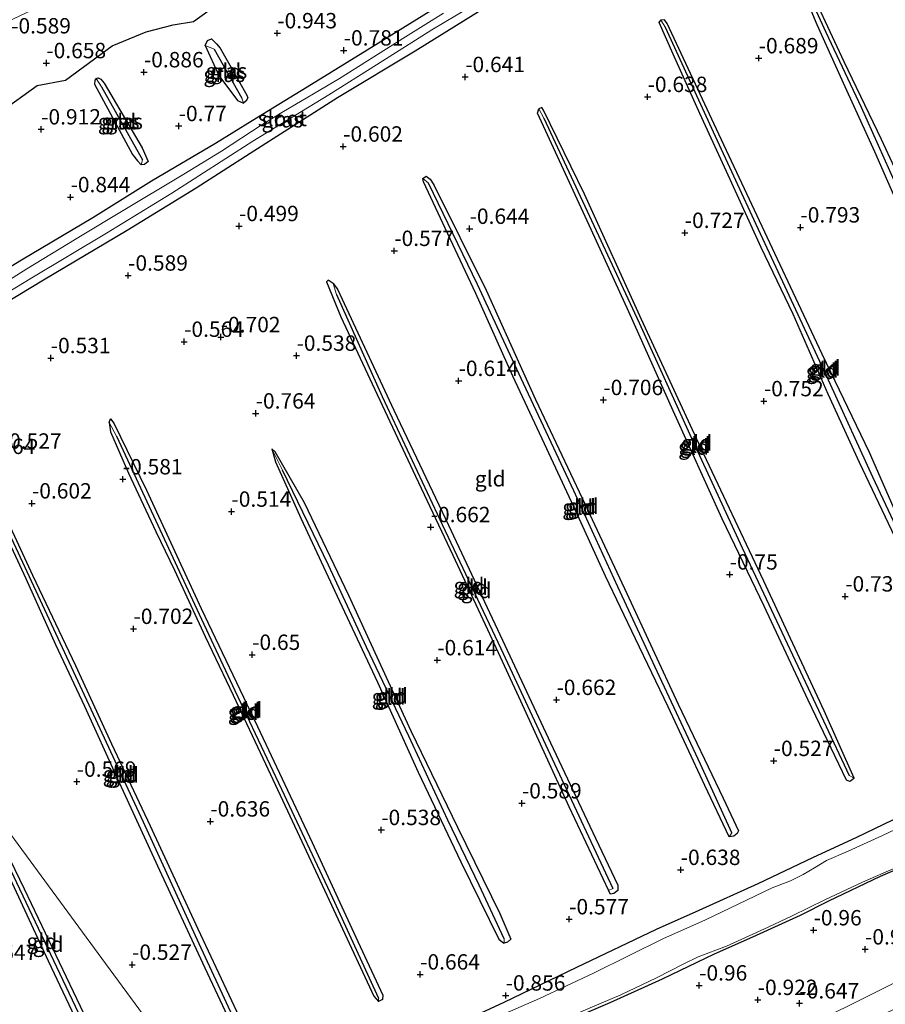
# Model space of a CAD drawing. Units: metres. Extents: x 169997 to 179558, y 537500 to 543750.
# Drawn here: x 171709 to 171850, y 541376 to 541536 of the extents above; entities that cross this region are included whole.
import ezdxf
from ezdxf.enums import TextEntityAlignment as Align

# ---------------------------------------------------------------- set-up
doc = ezdxf.new("R2010")
doc.units = ezdxf.units.M
doc.layers.get('0').update_dxf_attribs({"lineweight": 25})
for name, color, linetype, lineweight in [('B-ME-GW-HOOGTEPUNT-S-B1', 10, 'Continuous', 25), ('B-ME-GW-INSTEEKWATERGANG-L-B1', 10, 'Continuous', 25), ('B-ME-GW-TEENLIJN-L-B1', 93, 'Continuous', 18), ('B-ME-GW-WATERGANG-GREPPEL-L-B1', 10, 'Continuous', 25), ('B-ME-IE-GRASLAND-GV-B6', 93, 'Continuous', 18), ('B-ME-IE-GRONDWERKLIJN-GROND_INGERICHT-GV-B6', 253, 'Continuous', 18), ('B-ME-IE-HULPGEOMETRIE-L-B1', 53, 'Continuous', 18), ('B-ME-OG-BREUK-L-B1', 10, 'Continuous', 25), ('B-ME-OG-WATER-GV-B6', 153, 'Continuous', 18)]:
    doc.layers.add(name, color=color, linetype=linetype, lineweight=lineweight)
doc.styles.add('NLCS-ISO', font='NLCS-ISO.TTF')

# ---------------------------------------------------------------- blocks, each defined once
blk = doc.blocks.new('hoogtepunt')
for p, q in [((-0.5, 0), (0.5, 0)), ((0, 0.5), (0, -0.5))]:
    blk.add_line(p, q)

msp = doc.modelspace()

# ---------------------------------------------------------------- linework, layer by layer
at = {"layer": 'B-ME-GW-INSTEEKWATERGANG-L-B1'}
msp.add_line((171805.103, 541393.787, -0.767), (171804.77, 541394.391, -0.778), dxfattribs=at)
for points in [[(171886.917, 541432.124, -0.83), (171886.305, 541432.904, -0.793), (171879.981, 541445.906, -0.757), (171872.244, 541462.3, -0.767), (171865.775, 541476.048, -0.799), (171859.227, 541490.06, -0.814), (171852.232, 541504.711, -0.856), (171848.019, 541514.373, -0.951), (171843.162, 541524.938, -0.778), (171838.634, 541534.983, -0.725), (171835.029, 541543.715, -0.788), (171835.082, 541544.432, -0.793)], [(171887.852, 541432.646, -0.793), (171887.628, 541433.538, -0.767), (171882.229, 541444.67, -0.704), (171875.969, 541458.574, -0.778), (171868.513, 541474.353, -0.825), (171861.726, 541489.277, -0.814), (171855.431, 541502.713, -0.867), (171849.08, 541516.343, -0.935), (171842.991, 541528.991, -0.799), (171836.269, 541543.552, -0.799), (171835.818, 541544.156, -0.799), (171835.082, 541544.432, -0.793)], [(171784.978, 541542.939, -0.75), (171771.357, 541534.446, -0.7), (171756.561, 541525.281, -0.756), (171746.909, 541519.398, -0.794), (171740.947, 541515.711, -0.6), (171730.554, 541509.599, -0.8), (171721.025, 541503.631, -0.638), (171709.447, 541496.78, -0.613), (171694.018, 541487.317, -0.681), (171679.199, 541478.349, -0.631), (171668.035, 541471.311, -0.675), (171661.04, 541466.948, -0.687)], [(171663.566, 541463.513, -0.513), (171668.31, 541466.474, -0.556), (171674.542, 541470.391, -0.481), (171689.092, 541479.137, -0.6), (171700.359, 541485.932, -0.606), (171713.043, 541493.55, -0.606), (171726.634, 541501.609, -0.588), (171737.831, 541508.498, -0.638), (171746.604, 541514.137, -0.569), (171760.773, 541523.158, -0.706), (171773.387, 541530.752, -0.563), (171786.336, 541538.803, -0.65)], [(171865.518, 541422.062, -0.862), (171864.749, 541422.342, -0.841), (171860.653, 541431.296, -0.793), (171856.326, 541440.284, -0.867), (171852.307, 541449.53, -0.862), (171845.523, 541463.897, -0.862), (171840.408, 541475.005, -0.862), (171834.754, 541487.978, -0.862), (171829.567, 541498.827, -0.862), (171824.522, 541509.84, -0.867), (171819.576, 541520.603, -0.83), (171815.236, 541530.2, -0.814), (171812.982, 541535.347, -0.82), (171813.228, 541535.767, -0.82)], [(171865.971, 541422.401, -0.862), (171866.19, 541423.212, -0.872), (171863.047, 541429.904, -0.804), (171856.697, 541443.652, -0.856), (171847.121, 541465.503, -0.856), (171839.444, 541481.5, -0.856), (171832.205, 541496.91, -0.867), (171822.674, 541517.204, -0.841), (171814.293, 541535.208, -0.82), (171813.842, 541535.813, -0.82), (171813.228, 541535.767, -0.82)], [(171739.264, 541531.621, -0.907), (171739.634, 541532.428, -0.907), (171740.314, 541532.7, -0.943), (171741.138, 541531.872, -0.98), (171741.684, 541531.22, -0.996), (171746.037, 541523.577, -0.98), (171746.178, 541523.152, -0.985), (171745.955, 541522.662, -0.991), (171745.478, 541522.276, -0.98)], [(171739.264, 541531.621, -0.907), (171741.49, 541526.748, -0.98), (171744.506, 541522.67, -0.97), (171745.478, 541522.276, -0.98)], [(171721.583, 541526.279, -0.807), (171721.337, 541525.978, -0.796), (171721.331, 541525.355, -0.812), (171727.498, 541513.943, -0.875), (171728.288, 541512.884, -0.87), (171728.886, 541512.241, -0.87)], [(171721.583, 541526.279, -0.807), (171721.899, 541526.368, -0.823), (171722.342, 541526.169, -0.844), (171722.874, 541525.536, -0.812), (171729.019, 541515.02, -0.875), (171729.996, 541512.805, -0.88), (171729.415, 541512.283, -0.875), (171728.886, 541512.241, -0.87)], [(171843.944, 541412.075, -0.751), (171843.388, 541412.307, -0.804), (171837.144, 541425.281, -0.778), (171830.037, 541440.555, -0.809), (171823.191, 541454.729, -0.841), (171815.268, 541472.278, -0.835), (171808.077, 541488.373, -0.809), (171801.957, 541501.733, -0.867), (171795.808, 541515.014, -0.767), (171793.215, 541520.615, -0.788), (171793.419, 541521.327, -0.788)], [(171844.662, 541412.612, -0.73), (171839.745, 541423.573, -0.772), (171829.956, 541444.646, -0.825), (171819.761, 541466.3, -0.835), (171810.108, 541487.151, -0.804), (171800.836, 541507.492, -0.793), (171794.216, 541521.127, -0.788), (171793.906, 541521.543, -0.788), (171793.419, 541521.327, -0.788)], [(171824.335, 541403.085, -0.704), (171820.408, 541411.458, -0.688), (171814.419, 541424.21, -0.725), (171809.143, 541435.257, -0.715), (171804.294, 541445.416, -0.746), (171799.475, 541456.009, -0.746), (171794.369, 541466.947, -0.746), (171789.197, 541477.895, -0.767), (171783.242, 541491.349, -0.715), (171779.051, 541500.233, -0.709), (171774.744, 541509.471, -0.736), (171774.608, 541510.047, -0.73), (171775.165, 541510.404, -0.73), (171775.801, 541509.907, -0.73), (171776.408, 541508.977, -0.725), (171784.885, 541491.87, -0.725), (171792.898, 541474.122, -0.778), (171800.503, 541458.102, -0.767), (171807.719, 541442.644, -0.767), (171816.047, 541424.631, -0.725), (171823.376, 541409.376, -0.673), (171825.88, 541404.091, -0.694), (171825.648, 541403.653, -0.694), (171825.128, 541403.206, -0.694), (171824.335, 541403.085, -0.704)], [(171760.078, 541492.954, -0.715), (171759.268, 541493.527, -0.72), (171758.994, 541493.263, -0.709), (171761.322, 541487.582, -0.673), (171767.208, 541474.93, -0.646), (171773.433, 541461.706, -0.688), (171779.488, 541448.826, -0.709), (171785.477, 541435.957, -0.767), (171790.442, 541425.208, -0.772), (171798.338, 541408.05, -0.715), (171804.77, 541394.391, -0.778)], [(171760.078, 541492.954, -0.715), (171760.742, 541492.066, -0.715), (171769.892, 541472.4, -0.673), (171778.767, 541453.735, -0.715), (171787.551, 541435.032, -0.751), (171795.331, 541418.347, -0.73), (171802.645, 541402.875, -0.751), (171806.295, 541395.266, -0.772), (171806.289, 541394.407, -0.767), (171805.627, 541393.913, -0.767), (171805.103, 541393.787, -0.767)], [(171723.706, 541470.414, -0.657), (171723.91, 541471.008, -0.662), (171724.446, 541470.29, -0.662), (171729.732, 541459.427, -0.683), (171738.61, 541440.205, -0.688), (171747.748, 541421.03, -0.741), (171756.626, 541402.163, -0.746), (171764.057, 541386.1, -0.825), (171768.135, 541377.368, -0.841), (171768.053, 541376.689, -0.846), (171767.402, 541376.379, -0.846)], [(171723.706, 541470.414, -0.657), (171723.924, 541468.899, -0.641), (171726.808, 541462.16, -0.62), (171731.252, 541452.7, -0.667), (171734.282, 541446.395, -0.683), (171739.294, 541435.622, -0.751), (171743.799, 541426.12, -0.751), (171749.075, 541414.955, -0.746), (171754.595, 541403.148, -0.746), (171760.885, 541389.679, -0.82), (171766.681, 541377.225, -0.856), (171767.402, 541376.379, -0.846)], [(171750.119, 541466.113, -0.694), (171750.705, 541463.989, -0.662), (171754.829, 541454.879, -0.662), (171761.067, 541441.4, -0.72), (171767.249, 541428.233, -0.631), (171773.862, 541413.621, -0.652), (171780.768, 541399.051, -0.678), (171786.97, 541386.487, -0.736), (171787.554, 541385.981, -0.704), (171787.832, 541385.806, -0.699)], [(171750.119, 541466.113, -0.694), (171750.562, 541465.678, -0.746), (171755.362, 541457.397, -0.704), (171762.555, 541442.364, -0.715), (171772.673, 541420.3, -0.715), (171780.218, 541404.676, -0.678), (171787.134, 541390.644, -0.652), (171788.909, 541386.493, -0.688), (171788.38, 541385.98, -0.704), (171787.832, 541385.806, -0.699)], [(171704.046, 541459.796, -0.688), (171703.799, 541458.905, -0.683), (171705.039, 541456.062, -0.667), (171710.155, 541445.072, -0.678), (171714.988, 541434.342, -0.715), (171719.671, 541424.325, -0.709), (171725.04, 541412.523, -0.704), (171731.855, 541397.679, -0.678), (171738.845, 541382.642, -0.678), (171745.704, 541367.978, -0.935), (171746.301, 541366.981, -0.904)], [(171704.046, 541459.796, -0.688), (171704.485, 541459.682, -0.688), (171704.937, 541459.077, -0.688), (171711.246, 541445.622, -0.709), (171718.231, 541430.905, -0.73), (171724.075, 541418.191, -0.725), (171730.356, 541404.892, -0.715), (171738.059, 541388.15, -0.72), (171744.819, 541373.854, -0.825), (171747.66, 541367.289, -0.867), (171747.112, 541366.762, -0.898), (171746.56, 541366.674, -0.904)], [(171698.633, 541415.592, -0.835), (171705.797, 541400.125, -0.746), (171713.773, 541382.939, -0.741), (171721.435, 541366.843, -0.757), (171725.541, 541357.955, -0.804), (171726.153, 541357.175, -0.799)], [(171844.662, 541412.612, -0.73), (171844.28, 541412.296, -0.751), (171843.944, 541412.075, -0.751)], [(171701.555, 541411.797, -0.804), (171709.862, 541394.681, -0.725), (171718.962, 541375.596, -0.809), (171727.301, 541358.121, -0.799), (171727.291, 541357.701, -0.799)], [(171852.325, 541406.487, -0.861), (171845.009, 541402.997, -0.848), (171837.873, 541399.699, -0.854), (171828.984, 541395.476, -0.848), (171819.402, 541391.117, -0.786), (171812.469, 541388.059, -0.879), (171799.538, 541381.877, -0.817), (171787.759, 541376.202, -1.004), (171778.911, 541372.097, -1.023), (171768.027, 541366.833, -0.986), (171756.2, 541361.348, -1.011), (171744.733, 541356.328, -0.936), (171742.956, 541355.528, -0.937)], [(171747.299, 541349.621, -1.228), (171748.246, 541350.061, -1.229), (171752.37, 541352.11, -1.179), (171756.318, 541353.999, -1.179), (171762.244, 541356.275, -1.248), (171765.253, 541357.609, -1.248), (171770.391, 541360.269, -1.192), (171773.518, 541361.956, -1.179), (171777.835, 541364.061, -1.211), (171781.198, 541365.512, -1.236), (171787.1, 541367.623, -1.161), (171790.722, 541369.357, -1.117), (171794.728, 541371.523, -1.073), (171798.077, 541373.229, -1.104), (171805.047, 541376.197, -1.061), (171813.505, 541380.011, -1.061), (171821.983, 541384.075, -1.098), (171828.203, 541386.864, -1.104), (171835.943, 541390.378, -1.136), (171840.548, 541392.727, -1.117), (171848.894, 541396.692, -1.117), (171856.024, 541399.721, -1.092)]]:
    msp.add_polyline3d(points, dxfattribs=at)
at = {"layer": 'B-ME-GW-TEENLIJN-L-B1'}
msp.add_polyline3d([(171757.963, 541335.117, -0.165), (171763.522, 541337.756, -0.179), (171781.557, 541345.542, -0.086), (171795.172, 541351.558, -0.086), (171798.072, 541353.076, -0.086), (171802.012, 541355.488, -0.048), (171805.593, 541357.632, -0.111), (171811.109, 541360.221, -0.173), (171831.644, 541369.667, -0.079), (171853.696, 541380.629, -0.167)], dxfattribs=at)
at = {"layer": 'B-ME-GW-WATERGANG-GREPPEL-L-B1'}
for p, q in [((171740.716, 541531.057, -1.08), (171745.206, 541523.074, -1.237)), ((171722.467, 541524.937, -0.849), (171729.124, 541513.066, -1.075))]:
    msp.add_line(p, q, dxfattribs=at)
for points in [[(171835.74, 541543.156, -0.925), (171840.033, 541533.819, -0.925), (171845.779, 541521.592, -1.019), (171852.222, 541507.207, -1.098), (171860.754, 541489.081, -1.009), (171868.406, 541472.565, -1.045), (171877.838, 541452.403, -1.045), (171886.976, 541433.228, -1.135)], [(171865.293, 541422.836, -1.198), (171860.151, 541434.689, -1.135), (171853.556, 541448.962, -1.024), (171847.655, 541461.515, -1.019), (171840.784, 541476.552, -1.024), (171835.551, 541487.896, -1.024), (171828.739, 541502.537, -1.014), (171822.135, 541516.861, -0.951), (171814.014, 541534.557, -0.925)], [(171794.28, 541519.82, -0.904), (171802.759, 541501.567, -0.988), (171809.758, 541486.595, -0.946), (171818.203, 541467.875, -0.946), (171826.475, 541450.055, -0.946), (171835.504, 541430.829, -0.956), (171843.852, 541413.066, -1.093)], [(171824.785, 541403.744, -0.967), (171819.693, 541414.899, -0.93), (171812.656, 541429.96, -0.898), (171806.287, 541443.694, -0.872), (171799.128, 541459.312, -0.862), (171790.964, 541476.711, -0.867), (171783.49, 541492.83, -0.835), (171775.508, 541509.276, -0.862)], [(171760.584, 541491.212, -0.751), (171768.024, 541474.626, -0.841), (171777.771, 541453.845, -0.872), (171787.27, 541433.674, -0.946), (171795.989, 541414.981, -0.935), (171805.473, 541394.711, -1.051)], [(171724.862, 541468.156, -0.751), (171730.875, 541455.216, -0.757), (171737.55, 541440.915, -0.825), (171744.093, 541426.87, -0.898), (171751.685, 541410.868, -0.967), (171759.929, 541393.205, -1.024), (171767.44, 541376.879, -1.156)], [(171787.834, 541386.514, -1.04), (171783.742, 541395.265, -0.977), (171778.649, 541405.83, -0.914), (171772.312, 541419.442, -0.883), (171765.458, 541433.903, -0.835), (171759.281, 541447.221, -0.809), (171751.844, 541462.661, -0.788)], [(171704.666, 541458.139, -0.799), (171706.743, 541453.86, -0.809), (171713.178, 541439.998, -0.846), (171721.084, 541423.024, -0.841), (171729.182, 541405.517, -0.867), (171738.238, 541385.781, -0.946), (171746.788, 541367.315, -1.187)], [(171726.494, 541357.901, -1.087), (171718.217, 541375.569, -1.003), (171708.685, 541395.627, -0.914), (171700.149, 541413.721, -0.888)]]:
    msp.add_polyline3d(points, dxfattribs=at)
at = {"layer": 'B-ME-IE-GRASLAND-GV-B6'}
for points in [[(171694.018, 541487.317, -0.681), (171709.447, 541496.78, -0.613), (171721.025, 541503.631, -0.638), (171730.554, 541509.599, -0.8), (171740.947, 541515.711, -0.6), (171746.909, 541519.398, -0.794), (171756.561, 541525.281, -0.756), (171771.357, 541534.446, -0.7), (171784.978, 541542.939, -0.75)], [(171698.105, 541485.973, -1.511), (171711.121, 541493.896, -1.511), (171723.266, 541501.171, -1.511), (171733.877, 541507.622, -1.511), (171747.02, 541516.083, -1.511), (171759.355, 541523.617, -1.511), (171767.089, 541528.479, -1.511), (171776.056, 541534.175, -1.511), (171788.074, 541541.383, -1.511)], [(171786.336, 541538.803, -0.65), (171773.387, 541530.752, -0.563), (171760.773, 541523.158, -0.706), (171746.604, 541514.137, -0.569), (171737.831, 541508.498, -0.638), (171726.634, 541501.609, -0.588), (171713.043, 541493.55, -0.606), (171700.359, 541485.932, -0.606)], [(171777.965, 541536.889, -1.511), (171771.823, 541533.009, -1.511), (171761.089, 541526.288, -1.511), (171751.722, 541520.735, -1.511), (171748.391, 541518.69, -1.511), (171741.914, 541514.471, -1.511), (171735.805, 541510.704, -1.511), (171725.431, 541504.488, -1.511), (171719.583, 541501.004, -1.511), (171710.333, 541495.332, -1.511), (171704.347, 541491.607, -1.511)], [(171745.478, 541522.276, -0.98), (171745.206, 541523.074, -1.237), (171740.716, 541531.057, -1.08), (171739.264, 541531.621, -0.907), (171739.634, 541532.428, -0.907), (171740.314, 541532.7, -0.943), (171741.138, 541531.872, -0.98), (171741.684, 541531.22, -0.996), (171746.037, 541523.577, -0.98), (171746.178, 541523.152, -0.985), (171745.955, 541522.662, -0.991), (171745.478, 541522.276, -0.98)], [(171740.716, 541531.057, -1.08), (171745.206, 541523.074, -1.237), (171745.478, 541522.276, -0.98), (171744.506, 541522.67, -0.97), (171741.49, 541526.748, -0.98), (171739.264, 541531.621, -0.907), (171740.716, 541531.057, -1.08)], [(171722.467, 541524.937, -0.849), (171729.124, 541513.066, -1.075), (171728.886, 541512.241, -0.87), (171728.288, 541512.884, -0.87), (171727.498, 541513.943, -0.875), (171721.331, 541525.355, -0.812), (171721.337, 541525.978, -0.796), (171721.583, 541526.279, -0.807), (171722.467, 541524.937, -0.849)], [(171728.886, 541512.241, -0.87), (171729.124, 541513.066, -1.075), (171722.467, 541524.937, -0.849), (171721.583, 541526.279, -0.807), (171721.899, 541526.368, -0.823), (171722.342, 541526.169, -0.844), (171722.874, 541525.536, -0.812), (171729.019, 541515.02, -0.875), (171729.996, 541512.805, -0.88), (171729.415, 541512.283, -0.875), (171728.886, 541512.241, -0.87)], [(171778.911, 541372.097, -1.023), (171787.759, 541376.202, -1.004), (171799.538, 541381.877, -0.817), (171812.469, 541388.059, -0.879), (171819.402, 541391.117, -0.786), (171828.984, 541395.476, -0.848), (171837.873, 541399.699, -0.854), (171845.009, 541402.997, -0.848), (171852.325, 541406.487, -0.861)], [(171853.451, 541405.33, -1.511), (171849.247, 541403.31, -1.511), (171843.656, 541400.783, -1.511), (171840.161, 541399.233, -1.511), (171838.191, 541398.086, -1.511), (171836.382, 541397, -1.511), (171834.322, 541395.933, -1.511), (171831.343, 541394.797, -1.511), (171820.419, 541389.554, -1.511), (171813.665, 541386.572, -1.511), (171802.297, 541380.938, -1.511), (171793.579, 541376.842, -1.511), (171782.04, 541371.819, -1.511)], [(171856.024, 541399.721, -1.092), (171848.894, 541396.692, -1.117), (171840.548, 541392.727, -1.117), (171835.943, 541390.378, -1.136), (171828.203, 541386.864, -1.104), (171821.983, 541384.075, -1.098), (171813.505, 541380.011, -1.061), (171805.047, 541376.197, -1.061), (171798.077, 541373.229, -1.104)], [(171796.288, 541372.988, -1.511), (171803.547, 541376.083, -1.511), (171806.744, 541377.44, -1.511), (171812.539, 541380.207, -1.511), (171816.875, 541382.444, -1.511), (171819.317, 541383.59, -1.511), (171823.916, 541385.317, -1.511), (171830.688, 541388.431, -1.511), (171834.599, 541390.292, -1.511), (171839.86, 541392.866, -1.511), (171845.99, 541395.737, -1.511), (171851.478, 541398.127, -1.511)]]:
    msp.add_polyline3d(points, dxfattribs=at)
at = {"layer": 'B-ME-IE-GRONDWERKLIJN-GROND_INGERICHT-GV-B6'}
for points in [[(171835.74, 541543.156, -0.925), (171840.033, 541533.819, -0.925), (171845.779, 541521.592, -1.019), (171852.222, 541507.207, -1.098), (171860.754, 541489.081, -1.009), (171868.406, 541472.565, -1.045), (171877.838, 541452.403, -1.045), (171886.976, 541433.228, -1.135), (171887.852, 541432.646, -0.793), (171887.337, 541432.232, -0.82), (171886.917, 541432.124, -0.83), (171886.305, 541432.904, -0.793), (171879.981, 541445.906, -0.757), (171872.244, 541462.3, -0.767), (171865.775, 541476.048, -0.799), (171859.227, 541490.06, -0.814), (171852.232, 541504.711, -0.856), (171848.019, 541514.373, -0.951), (171843.162, 541524.938, -0.778), (171838.634, 541534.983, -0.725), (171835.029, 541543.715, -0.788), (171835.082, 541544.432, -0.793), (171835.74, 541543.156, -0.925)], [(171855.431, 541502.713, -0.867), (171849.08, 541516.343, -0.935), (171842.991, 541528.991, -0.799), (171836.269, 541543.552, -0.799), (171835.818, 541544.156, -0.799), (171835.082, 541544.432, -0.793), (171835.029, 541543.715, -0.788), (171838.634, 541534.983, -0.725), (171843.162, 541524.938, -0.778), (171848.019, 541514.373, -0.951), (171852.232, 541504.711, -0.856)], [(171887.852, 541432.646, -0.793), (171886.976, 541433.228, -1.135), (171877.838, 541452.403, -1.045), (171868.406, 541472.565, -1.045), (171860.754, 541489.081, -1.009), (171852.222, 541507.207, -1.098), (171845.779, 541521.592, -1.019), (171840.033, 541533.819, -0.925), (171835.74, 541543.156, -0.925), (171835.082, 541544.432, -0.793), (171835.818, 541544.156, -0.799), (171836.269, 541543.552, -0.799), (171842.991, 541528.991, -0.799), (171849.08, 541516.343, -0.935), (171855.431, 541502.713, -0.867), (171861.726, 541489.277, -0.814), (171868.513, 541474.353, -0.825), (171875.969, 541458.574, -0.778), (171882.229, 541444.67, -0.704), (171887.628, 541433.538, -0.767), (171887.852, 541432.646, -0.793)], [(171784.978, 541542.939, -0.75), (171771.357, 541534.446, -0.7), (171756.561, 541525.281, -0.756), (171746.909, 541519.398, -0.794), (171740.947, 541515.711, -0.6), (171730.554, 541509.599, -0.8), (171721.025, 541503.631, -0.638), (171709.447, 541496.78, -0.613), (171694.018, 541487.317, -0.681), (171679.199, 541478.349, -0.631), (171668.035, 541471.311, -0.675), (171661.04, 541466.948, -0.687), (171659.297, 541469.319, -0.781), (171657.218, 541472.147, -0.382), (171648.945, 541483.399, -0.247), (171636.851, 541499.85, -0.268), (171640.609, 541501.938, -0.261), (171652.312, 541508.554, -0.348), (171659.678, 541512.657, -0.311), (171671.063, 541518.431, -0.223), (171677.646, 541521.733, -0.186), (171688.893, 541526.698, -0.286), (171697.574, 541531.002, -0.286), (171711.029, 541537.311, -0.436)], [(171700.359, 541485.932, -0.606), (171713.043, 541493.55, -0.606), (171726.634, 541501.609, -0.588), (171737.831, 541508.498, -0.638), (171746.604, 541514.137, -0.569), (171760.773, 541523.158, -0.706), (171773.387, 541530.752, -0.563), (171786.336, 541538.803, -0.65)], [(171852.307, 541449.53, -0.862), (171845.523, 541463.897, -0.862), (171840.408, 541475.005, -0.862), (171834.754, 541487.978, -0.862), (171829.567, 541498.827, -0.862), (171824.522, 541509.84, -0.867), (171819.576, 541520.603, -0.83), (171815.236, 541530.2, -0.814), (171812.982, 541535.347, -0.82), (171813.228, 541535.767, -0.82), (171814.014, 541534.557, -0.925)], [(171813.228, 541535.767, -0.82), (171812.982, 541535.347, -0.82), (171815.236, 541530.2, -0.814), (171819.576, 541520.603, -0.83), (171824.522, 541509.84, -0.867), (171829.567, 541498.827, -0.862), (171834.754, 541487.978, -0.862), (171840.408, 541475.005, -0.862), (171845.523, 541463.897, -0.862), (171852.307, 541449.53, -0.862)], [(171865.971, 541422.401, -0.862), (171865.293, 541422.836, -1.198), (171860.151, 541434.689, -1.135), (171853.556, 541448.962, -1.024), (171847.655, 541461.515, -1.019), (171840.784, 541476.552, -1.024), (171835.551, 541487.896, -1.024), (171828.739, 541502.537, -1.014), (171822.135, 541516.861, -0.951), (171814.014, 541534.557, -0.925), (171813.228, 541535.767, -0.82), (171813.842, 541535.813, -0.82), (171814.293, 541535.208, -0.82), (171822.674, 541517.204, -0.841), (171832.205, 541496.91, -0.867), (171839.444, 541481.5, -0.856), (171847.121, 541465.503, -0.856), (171856.697, 541443.652, -0.856), (171863.047, 541429.904, -0.804), (171866.19, 541423.212, -0.872), (171865.971, 541422.401, -0.862)], [(171856.697, 541443.652, -0.856), (171847.121, 541465.503, -0.856), (171839.444, 541481.5, -0.856), (171832.205, 541496.91, -0.867), (171822.674, 541517.204, -0.841), (171814.293, 541535.208, -0.82), (171813.842, 541535.813, -0.82), (171813.228, 541535.767, -0.82)], [(171814.014, 541534.557, -0.925), (171822.135, 541516.861, -0.951), (171828.739, 541502.537, -1.014), (171835.551, 541487.896, -1.024), (171840.784, 541476.552, -1.024), (171847.655, 541461.515, -1.019), (171853.556, 541448.962, -1.024)], [(171739.264, 541531.621, -0.907), (171741.49, 541526.748, -0.98), (171744.506, 541522.67, -0.97), (171745.478, 541522.276, -0.98), (171745.955, 541522.662, -0.991), (171746.178, 541523.152, -0.985), (171746.037, 541523.577, -0.98), (171741.684, 541531.22, -0.996), (171741.138, 541531.872, -0.98), (171740.314, 541532.7, -0.943), (171739.634, 541532.428, -0.907), (171739.264, 541531.621, -0.907)], [(171721.583, 541526.279, -0.807), (171721.337, 541525.978, -0.796), (171721.331, 541525.355, -0.812), (171727.498, 541513.943, -0.875), (171728.288, 541512.884, -0.87), (171728.886, 541512.241, -0.87), (171729.415, 541512.283, -0.875), (171729.996, 541512.805, -0.88), (171729.019, 541515.02, -0.875), (171722.874, 541525.536, -0.812), (171722.342, 541526.169, -0.844), (171721.899, 541526.368, -0.823), (171721.583, 541526.279, -0.807)], [(171793.419, 541521.327, -0.788), (171793.215, 541520.615, -0.788), (171795.808, 541515.014, -0.767), (171801.957, 541501.733, -0.867), (171808.077, 541488.373, -0.809), (171815.268, 541472.278, -0.835), (171823.191, 541454.729, -0.841), (171830.037, 541440.555, -0.809), (171837.144, 541425.281, -0.778), (171843.388, 541412.307, -0.804), (171843.944, 541412.075, -0.751), (171844.28, 541412.296, -0.751), (171844.662, 541412.612, -0.73), (171839.745, 541423.573, -0.772), (171829.956, 541444.646, -0.825), (171819.761, 541466.3, -0.835), (171810.108, 541487.151, -0.804), (171800.836, 541507.492, -0.793), (171794.216, 541521.127, -0.788), (171793.906, 541521.543, -0.788), (171793.419, 541521.327, -0.788)], [(171794.28, 541519.82, -0.904), (171802.759, 541501.567, -0.988), (171809.758, 541486.595, -0.946), (171818.203, 541467.875, -0.946), (171826.475, 541450.055, -0.946), (171835.504, 541430.829, -0.956), (171843.852, 541413.066, -1.093), (171844.662, 541412.612, -0.73), (171844.28, 541412.296, -0.751), (171843.944, 541412.075, -0.751), (171843.388, 541412.307, -0.804), (171837.144, 541425.281, -0.778), (171830.037, 541440.555, -0.809), (171823.191, 541454.729, -0.841), (171815.268, 541472.278, -0.835), (171808.077, 541488.373, -0.809), (171801.957, 541501.733, -0.867), (171795.808, 541515.014, -0.767), (171793.215, 541520.615, -0.788), (171793.419, 541521.327, -0.788), (171794.28, 541519.82, -0.904)], [(171844.662, 541412.612, -0.73), (171843.852, 541413.066, -1.093), (171835.504, 541430.829, -0.956), (171826.475, 541450.055, -0.946), (171818.203, 541467.875, -0.946), (171809.758, 541486.595, -0.946), (171802.759, 541501.567, -0.988), (171794.28, 541519.82, -0.904), (171793.419, 541521.327, -0.788), (171793.906, 541521.543, -0.788), (171794.216, 541521.127, -0.788), (171800.836, 541507.492, -0.793), (171810.108, 541487.151, -0.804), (171819.761, 541466.3, -0.835), (171829.956, 541444.646, -0.825), (171839.745, 541423.573, -0.772), (171844.662, 541412.612, -0.73)], [(171824.335, 541403.085, -0.704), (171824.785, 541403.744, -0.967), (171819.693, 541414.899, -0.93), (171812.656, 541429.96, -0.898), (171806.287, 541443.694, -0.872), (171799.128, 541459.312, -0.862), (171790.964, 541476.711, -0.867), (171783.49, 541492.83, -0.835), (171775.508, 541509.276, -0.862), (171774.608, 541510.047, -0.73), (171775.165, 541510.404, -0.73), (171775.801, 541509.907, -0.73), (171776.408, 541508.977, -0.725), (171784.885, 541491.87, -0.725), (171792.898, 541474.122, -0.778), (171800.503, 541458.102, -0.767), (171807.719, 541442.644, -0.767), (171816.047, 541424.631, -0.725), (171823.376, 541409.376, -0.673), (171825.88, 541404.091, -0.694), (171825.648, 541403.653, -0.694), (171825.128, 541403.206, -0.694), (171824.335, 541403.085, -0.704)], [(171774.608, 541510.047, -0.73), (171774.744, 541509.471, -0.736), (171779.051, 541500.233, -0.709), (171783.242, 541491.349, -0.715), (171789.197, 541477.895, -0.767), (171794.369, 541466.947, -0.746), (171799.475, 541456.009, -0.746), (171804.294, 541445.416, -0.746), (171809.143, 541435.257, -0.715), (171814.419, 541424.21, -0.725), (171820.408, 541411.458, -0.688), (171824.335, 541403.085, -0.704), (171825.128, 541403.206, -0.694), (171825.648, 541403.653, -0.694), (171825.88, 541404.091, -0.694), (171823.376, 541409.376, -0.673), (171816.047, 541424.631, -0.725), (171807.719, 541442.644, -0.767), (171800.503, 541458.102, -0.767), (171792.898, 541474.122, -0.778), (171784.885, 541491.87, -0.725), (171776.408, 541508.977, -0.725), (171775.801, 541509.907, -0.73), (171775.165, 541510.404, -0.73), (171774.608, 541510.047, -0.73)], [(171775.508, 541509.276, -0.862), (171783.49, 541492.83, -0.835), (171790.964, 541476.711, -0.867), (171799.128, 541459.312, -0.862), (171806.287, 541443.694, -0.872), (171812.656, 541429.96, -0.898), (171819.693, 541414.899, -0.93), (171824.785, 541403.744, -0.967), (171824.335, 541403.085, -0.704), (171820.408, 541411.458, -0.688), (171814.419, 541424.21, -0.725), (171809.143, 541435.257, -0.715), (171804.294, 541445.416, -0.746), (171799.475, 541456.009, -0.746), (171794.369, 541466.947, -0.746), (171789.197, 541477.895, -0.767), (171783.242, 541491.349, -0.715), (171779.051, 541500.233, -0.709), (171774.744, 541509.471, -0.736), (171774.608, 541510.047, -0.73), (171775.508, 541509.276, -0.862)], [(171760.078, 541492.954, -0.715), (171760.584, 541491.212, -0.751), (171768.024, 541474.626, -0.841), (171777.771, 541453.845, -0.872), (171787.27, 541433.674, -0.946), (171795.989, 541414.981, -0.935), (171805.473, 541394.711, -1.051), (171804.77, 541394.391, -0.778), (171798.338, 541408.05, -0.715), (171790.442, 541425.208, -0.772), (171785.477, 541435.957, -0.767), (171779.488, 541448.826, -0.709), (171773.433, 541461.706, -0.688), (171767.208, 541474.93, -0.646), (171761.322, 541487.582, -0.673), (171758.994, 541493.263, -0.709), (171759.268, 541493.527, -0.72), (171760.078, 541492.954, -0.715)], [(171760.078, 541492.954, -0.715), (171759.268, 541493.527, -0.72), (171758.994, 541493.263, -0.709), (171761.322, 541487.582, -0.673), (171767.208, 541474.93, -0.646), (171773.433, 541461.706, -0.688), (171779.488, 541448.826, -0.709), (171785.477, 541435.957, -0.767), (171790.442, 541425.208, -0.772), (171798.338, 541408.05, -0.715), (171804.77, 541394.391, -0.778), (171805.103, 541393.787, -0.767), (171805.627, 541393.913, -0.767), (171806.289, 541394.407, -0.767), (171806.295, 541395.266, -0.772), (171802.645, 541402.875, -0.751), (171795.331, 541418.347, -0.73), (171787.551, 541435.032, -0.751), (171778.767, 541453.735, -0.715), (171769.892, 541472.4, -0.673), (171760.742, 541492.066, -0.715), (171760.078, 541492.954, -0.715)], [(171805.103, 541393.787, -0.767), (171804.77, 541394.391, -0.778), (171805.473, 541394.711, -1.051), (171795.989, 541414.981, -0.935), (171787.27, 541433.674, -0.946), (171777.771, 541453.845, -0.872), (171768.024, 541474.626, -0.841), (171760.584, 541491.212, -0.751), (171760.078, 541492.954, -0.715), (171760.742, 541492.066, -0.715), (171769.892, 541472.4, -0.673), (171778.767, 541453.735, -0.715), (171787.551, 541435.032, -0.751), (171795.331, 541418.347, -0.73), (171802.645, 541402.875, -0.751), (171806.295, 541395.266, -0.772), (171806.289, 541394.407, -0.767), (171805.627, 541393.913, -0.767), (171805.103, 541393.787, -0.767)], [(171767.402, 541376.379, -0.846), (171767.44, 541376.879, -1.156), (171759.929, 541393.205, -1.024), (171751.685, 541410.868, -0.967), (171744.093, 541426.87, -0.898), (171737.55, 541440.915, -0.825), (171730.875, 541455.216, -0.757), (171724.862, 541468.156, -0.751), (171723.706, 541470.414, -0.657), (171723.91, 541471.008, -0.662), (171724.446, 541470.29, -0.662), (171729.732, 541459.427, -0.683), (171738.61, 541440.205, -0.688), (171747.748, 541421.03, -0.741), (171756.626, 541402.163, -0.746), (171764.057, 541386.1, -0.825), (171768.135, 541377.368, -0.841), (171768.053, 541376.689, -0.846), (171767.402, 541376.379, -0.846)], [(171723.706, 541470.414, -0.657), (171723.924, 541468.899, -0.641), (171726.808, 541462.16, -0.62), (171731.252, 541452.7, -0.667), (171734.282, 541446.395, -0.683), (171739.294, 541435.622, -0.751), (171743.799, 541426.12, -0.751), (171749.075, 541414.955, -0.746), (171754.595, 541403.148, -0.746), (171760.885, 541389.679, -0.82), (171766.681, 541377.225, -0.856), (171767.402, 541376.379, -0.846), (171768.053, 541376.689, -0.846), (171768.135, 541377.368, -0.841), (171764.057, 541386.1, -0.825), (171756.626, 541402.163, -0.746), (171747.748, 541421.03, -0.741), (171738.61, 541440.205, -0.688), (171729.732, 541459.427, -0.683), (171724.446, 541470.29, -0.662), (171723.91, 541471.008, -0.662), (171723.706, 541470.414, -0.657)], [(171724.862, 541468.156, -0.751), (171730.875, 541455.216, -0.757), (171737.55, 541440.915, -0.825), (171744.093, 541426.87, -0.898), (171751.685, 541410.868, -0.967), (171759.929, 541393.205, -1.024), (171767.44, 541376.879, -1.156), (171767.402, 541376.379, -0.846), (171766.681, 541377.225, -0.856), (171760.885, 541389.679, -0.82), (171754.595, 541403.148, -0.746), (171749.075, 541414.955, -0.746), (171743.799, 541426.12, -0.751), (171739.294, 541435.622, -0.751), (171734.282, 541446.395, -0.683), (171731.252, 541452.7, -0.667), (171726.808, 541462.16, -0.62), (171723.924, 541468.899, -0.641), (171723.706, 541470.414, -0.657), (171724.862, 541468.156, -0.751)], [(171787.832, 541385.806, -0.699), (171787.834, 541386.514, -1.04), (171783.742, 541395.265, -0.977), (171778.649, 541405.83, -0.914), (171772.312, 541419.442, -0.883), (171765.458, 541433.903, -0.835), (171759.281, 541447.221, -0.809), (171751.844, 541462.661, -0.788), (171750.119, 541466.113, -0.694), (171750.562, 541465.678, -0.746), (171755.362, 541457.397, -0.704), (171762.555, 541442.364, -0.715), (171772.673, 541420.3, -0.715), (171780.218, 541404.676, -0.678), (171787.134, 541390.644, -0.652), (171788.909, 541386.493, -0.688), (171788.38, 541385.98, -0.704), (171787.832, 541385.806, -0.699)], [(171751.844, 541462.661, -0.788), (171759.281, 541447.221, -0.809), (171765.458, 541433.903, -0.835), (171772.312, 541419.442, -0.883), (171778.649, 541405.83, -0.914), (171783.742, 541395.265, -0.977), (171787.834, 541386.514, -1.04), (171787.832, 541385.806, -0.699), (171787.554, 541385.981, -0.704), (171786.97, 541386.487, -0.736), (171780.768, 541399.051, -0.678), (171773.862, 541413.621, -0.652), (171767.249, 541428.233, -0.631), (171761.067, 541441.4, -0.72), (171754.829, 541454.879, -0.662), (171750.705, 541463.989, -0.662), (171750.119, 541466.113, -0.694), (171751.844, 541462.661, -0.788)], [(171750.119, 541466.113, -0.694), (171750.705, 541463.989, -0.662), (171754.829, 541454.879, -0.662), (171761.067, 541441.4, -0.72), (171767.249, 541428.233, -0.631), (171773.862, 541413.621, -0.652), (171780.768, 541399.051, -0.678), (171786.97, 541386.487, -0.736), (171787.554, 541385.981, -0.704), (171787.832, 541385.806, -0.699), (171788.38, 541385.98, -0.704), (171788.909, 541386.493, -0.688), (171787.134, 541390.644, -0.652), (171780.218, 541404.676, -0.678), (171772.673, 541420.3, -0.715), (171762.555, 541442.364, -0.715), (171755.362, 541457.397, -0.704), (171750.562, 541465.678, -0.746), (171750.119, 541466.113, -0.694)], [(171704.666, 541458.139, -0.799), (171706.743, 541453.86, -0.809), (171713.178, 541439.998, -0.846), (171721.084, 541423.024, -0.841), (171729.182, 541405.517, -0.867), (171738.238, 541385.781, -0.946), (171746.788, 541367.315, -1.187), (171746.301, 541366.981, -0.904), (171745.704, 541367.978, -0.935), (171738.845, 541382.642, -0.678), (171731.855, 541397.679, -0.678), (171725.04, 541412.523, -0.704), (171719.671, 541424.325, -0.709), (171714.988, 541434.342, -0.715), (171710.155, 541445.072, -0.678), (171705.039, 541456.062, -0.667), (171703.799, 541458.905, -0.683), (171704.046, 541459.796, -0.688), (171704.666, 541458.139, -0.799)], [(171704.046, 541459.796, -0.688), (171703.799, 541458.905, -0.683), (171705.039, 541456.062, -0.667), (171710.155, 541445.072, -0.678), (171714.988, 541434.342, -0.715), (171719.671, 541424.325, -0.709), (171725.04, 541412.523, -0.704), (171731.855, 541397.679, -0.678), (171738.845, 541382.642, -0.678), (171745.704, 541367.978, -0.935), (171746.301, 541366.981, -0.904), (171746.56, 541366.674, -0.904), (171747.112, 541366.762, -0.898), (171747.66, 541367.289, -0.867), (171744.819, 541373.854, -0.825), (171738.059, 541388.15, -0.72), (171730.356, 541404.892, -0.715), (171724.075, 541418.191, -0.725), (171718.231, 541430.905, -0.73), (171711.246, 541445.622, -0.709), (171704.937, 541459.077, -0.688), (171704.485, 541459.682, -0.688), (171704.046, 541459.796, -0.688)], [(171746.56, 541366.674, -0.904), (171746.301, 541366.981, -0.904), (171746.788, 541367.315, -1.187), (171738.238, 541385.781, -0.946), (171729.182, 541405.517, -0.867), (171721.084, 541423.024, -0.841), (171713.178, 541439.998, -0.846), (171706.743, 541453.86, -0.809), (171704.666, 541458.139, -0.799), (171704.046, 541459.796, -0.688), (171704.485, 541459.682, -0.688), (171704.937, 541459.077, -0.688), (171711.246, 541445.622, -0.709), (171718.231, 541430.905, -0.73), (171724.075, 541418.191, -0.725), (171730.356, 541404.892, -0.715), (171738.059, 541388.15, -0.72), (171744.819, 541373.854, -0.825), (171747.66, 541367.289, -0.867), (171747.112, 541366.762, -0.898), (171746.56, 541366.674, -0.904)], [(171700.149, 541413.721, -0.888), (171708.685, 541395.627, -0.914), (171718.217, 541375.569, -1.003), (171726.494, 541357.901, -1.087), (171727.291, 541357.701, -0.799), (171726.918, 541357.452, -0.799), (171726.747, 541357.325, -0.799), (171726.153, 541357.175, -0.799), (171725.541, 541357.955, -0.804), (171721.435, 541366.843, -0.757), (171713.773, 541382.939, -0.741), (171705.797, 541400.125, -0.746), (171698.633, 541415.592, -0.835), (171700.149, 541413.721, -0.888)], [(171701.555, 541411.797, -0.804), (171709.862, 541394.681, -0.725), (171718.962, 541375.596, -0.809), (171727.301, 541358.121, -0.799), (171727.291, 541357.701, -0.799), (171726.494, 541357.901, -1.087), (171718.217, 541375.569, -1.003), (171708.685, 541395.627, -0.914), (171700.149, 541413.721, -0.888), (171701.555, 541411.797, -0.804)], [(171705.797, 541400.125, -0.746), (171713.773, 541382.939, -0.741), (171721.435, 541366.843, -0.757), (171725.541, 541357.955, -0.804), (171726.153, 541357.175, -0.799), (171726.747, 541357.325, -0.799), (171726.918, 541357.452, -0.799), (171727.291, 541357.701, -0.799), (171727.301, 541358.121, -0.799), (171718.962, 541375.596, -0.809), (171709.862, 541394.681, -0.725), (171701.555, 541411.797, -0.804), (171723.109, 541382.524, -0.482), (171742.956, 541355.528, -0.937), (171730.014, 541349.701, -0.948), (171717.8, 541344.109, -0.904), (171705.096, 541338.19, -0.792)], [(171852.325, 541406.487, -0.861), (171845.009, 541402.997, -0.848), (171837.873, 541399.699, -0.854), (171828.984, 541395.476, -0.848), (171819.402, 541391.117, -0.786), (171812.469, 541388.059, -0.879), (171799.538, 541381.877, -0.817), (171787.759, 541376.202, -1.004), (171778.911, 541372.097, -1.023), (171768.027, 541366.833, -0.986), (171756.2, 541361.348, -1.011), (171744.733, 541356.328, -0.936), (171742.956, 541355.528, -0.937), (171723.109, 541382.524, -0.482), (171701.555, 541411.797, -0.804)], [(171798.077, 541373.229, -1.104), (171805.047, 541376.197, -1.061), (171813.505, 541380.011, -1.061), (171821.983, 541384.075, -1.098), (171828.203, 541386.864, -1.104), (171835.943, 541390.378, -1.136), (171840.548, 541392.727, -1.117), (171848.894, 541396.692, -1.117), (171856.024, 541399.721, -1.092)], [(171857.979, 541378.237, 0.802), (171844.816, 541372.206, 0.796), (171840.372, 541370.153, 0.74), (171831.124, 541365.543, 0.833), (171819.43, 541359.637, 0.79), (171815.085, 541357.57, 0.852), (171805.672, 541353.338, 0.752), (171795.844, 541348.795, 0.652), (171782.413, 541342.77, 0.627), (171765.567, 541334.929, 0.69), (171759.986, 541332.365, 0.655), (171757.963, 541335.117, -0.165), (171763.522, 541337.756, -0.179), (171781.557, 541345.542, -0.086), (171795.172, 541351.558, -0.086), (171798.072, 541353.076, -0.086), (171802.012, 541355.488, -0.048), (171805.593, 541357.632, -0.111), (171811.109, 541360.221, -0.173), (171831.644, 541369.667, -0.079), (171853.696, 541380.629, -0.167)], [(171853.696, 541380.629, -0.167), (171831.644, 541369.667, -0.079)]]:
    msp.add_polyline3d(points, dxfattribs=at)
at = {"layer": 'B-ME-IE-HULPGEOMETRIE-L-B1'}
msp.add_polyline3d([(171701.555, 541411.797, -0.804), (171723.109, 541382.524, -0.482), (171742.956, 541355.528, -0.937), (171743.949, 541354.178, -1.511), (171747.09, 541349.906, -1.511), (171747.299, 541349.621, -1.228), (171753.51, 541341.217, -0.806), (171757.963, 541335.117, -0.165), (171759.986, 541332.365, 0.655), (171761.296, 541330.584, 0.739), (171763.292, 541327.869, 0.107), (171764.46, 541326.28, 0.134), (171765.035, 541325.498, 0.848), (171765.354, 541325.063, 0.859), (171765.655, 541324.654, 0.86), (171767.433, 541322.237, -0.128), (171768.622, 541320.619, -0.35), (171776.436, 541309.99, -0.35)], dxfattribs=at)
at = {"layer": 'B-ME-OG-BREUK-L-B1'}
msp.add_polyline3d([(171654.008, 541494.424, -0.859), (171665.2, 541501.162, -0.812), (171680.172, 541508.515, -0.854), (171692.959, 541513.589, -0.807), (171697.987, 541514.782, -0.775), (171701.07, 541515.7, -0.765), (171703.609, 541518.215, -0.775), (171705.973, 541520.805, -0.786), (171711.993, 541525.124, -0.786), (171716.572, 541526.011, -0.786), (171724.184, 541531.549, -0.786), (171729.695, 541533.868, -0.828), (171734.086, 541534.968, -0.859), (171737.371, 541535.537, -0.859), (171739.686, 541537.207, -0.859)], dxfattribs=at)
at = {"layer": 'B-ME-OG-WATER-GV-B6'}
for points in [[(171788.074, 541541.383, -1.511), (171776.056, 541534.175, -1.511), (171767.089, 541528.479, -1.511), (171759.355, 541523.617, -1.511), (171747.02, 541516.083, -1.511), (171733.877, 541507.622, -1.511), (171723.266, 541501.171, -1.511), (171711.121, 541493.896, -1.511), (171698.105, 541485.973, -1.511), (171684.827, 541478.324, -1.511), (171682.276, 541476.772, -1.511), (171671.868, 541470.442, -1.511), (171662.675, 541464.725, -1.511)], [(171662.675, 541464.725, -1.511), (171661.84, 541465.86, -1.511), (171670.778, 541471.28, -1.511), (171682.936, 541478.75, -1.511), (171694.103, 541485.383, -1.511), (171704.347, 541491.607, -1.511), (171710.333, 541495.332, -1.511), (171719.583, 541501.004, -1.511), (171725.431, 541504.488, -1.511), (171735.805, 541510.704, -1.511), (171741.914, 541514.471, -1.511), (171748.391, 541518.69, -1.511), (171751.722, 541520.735, -1.511), (171761.089, 541526.288, -1.511), (171771.823, 541533.009, -1.511), (171777.965, 541536.889, -1.511)], [(171782.04, 541371.819, -1.511), (171793.579, 541376.842, -1.511), (171802.297, 541380.938, -1.511), (171813.665, 541386.572, -1.511), (171820.419, 541389.554, -1.511), (171831.343, 541394.797, -1.511), (171834.322, 541395.933, -1.511), (171836.382, 541397, -1.511), (171838.191, 541398.086, -1.511), (171840.161, 541399.233, -1.511), (171843.656, 541400.783, -1.511), (171849.247, 541403.31, -1.511), (171853.451, 541405.33, -1.511)], [(171851.478, 541398.127, -1.511), (171845.99, 541395.737, -1.511), (171839.86, 541392.866, -1.511), (171834.599, 541390.292, -1.511), (171830.688, 541388.431, -1.511), (171823.916, 541385.317, -1.511), (171819.317, 541383.59, -1.511), (171816.875, 541382.444, -1.511), (171812.539, 541380.207, -1.511), (171806.744, 541377.44, -1.511), (171803.547, 541376.083, -1.511), (171796.288, 541372.988, -1.511)]]:
    msp.add_polyline3d(points, dxfattribs=at)

# ---------------------------------------------------------------- block references
at = {"layer": 'B-ME-GW-HOOGTEPUNT-S-B1', "rotation": 90}
for p in [(171750.984, 541533.631, -0.943), (171750.984, 541533.631, -0.943), (171761.771, 541530.837, -0.781), (171761.771, 541530.837, -0.781), (171713.493, 541528.776, -0.658), (171713.493, 541528.776, -0.658), (171829.144, 541529.567, -0.689), (171829.144, 541529.567, -0.689), (171729.333, 541527.296, -0.886), (171729.333, 541527.296, -0.886), (171781.491, 541526.52, -0.641), (171781.491, 541526.52, -0.641), (171811.106, 541523.285, -0.638), (171811.106, 541523.285, -0.638), (171734.977, 541518.556, -0.77), (171734.977, 541518.556, -0.77), (171712.649, 541518.017, -0.912), (171712.649, 541518.017, -0.912), (171761.681, 541515.226, -0.602), (171761.681, 541515.226, -0.602), (171717.424, 541507.009, -0.844), (171717.424, 541507.009, -0.844), (171744.775, 541502.31, -0.499), (171744.775, 541502.31, -0.499), (171782.209, 541501.869, -0.644), (171782.209, 541501.869, -0.644), (171817.144, 541501.202, -0.727), (171817.144, 541501.202, -0.727), (171835.918, 541502.094, -0.793), (171835.918, 541502.094, -0.793), (171769.979, 541498.28, -0.577), (171769.979, 541498.28, -0.577), (171726.77, 541494.278, -0.589), (171726.77, 541494.278, -0.589), (171735.863, 541483.52, -0.564), (171735.863, 541483.52, -0.564), (171741.805, 541484.277, -0.702), (171741.805, 541484.277, -0.702), (171714.209, 541480.867, -0.531), (171714.209, 541480.867, -0.531), (171754.112, 541481.258, -0.538), (171754.112, 541481.258, -0.538), (171780.419, 541477.163, -0.614), (171780.419, 541477.163, -0.614), (171803.923, 541474.061, -0.706), (171803.923, 541474.061, -0.706), (171829.987, 541473.871, -0.752), (171829.987, 541473.871, -0.752), (171747.475, 541471.875, -0.764), (171747.475, 541471.875, -0.764), (171725.905, 541461.183, -0.581), (171725.905, 541461.183, -0.581), (171711.156, 541457.267, -0.602), (171711.156, 541457.267, -0.602), (171743.545, 541455.926, -0.514), (171743.545, 541455.926, -0.514), (171775.893, 541453.417, -0.662), (171775.893, 541453.417, -0.662), (171824.428, 541445.721, -0.75), (171824.428, 541445.721, -0.75), (171843.19, 541442.156, -0.739), (171843.19, 541442.156, -0.739), (171727.642, 541436.893, -0.702), (171727.642, 541436.893, -0.702), (171746.905, 541432.676, -0.65), (171746.905, 541432.676, -0.65), (171776.962, 541431.799, -0.614), (171776.962, 541431.799, -0.614), (171796.319, 541425.348, -0.662), (171796.319, 541425.348, -0.662), (171831.58, 541415.437, -0.527), (171831.58, 541415.437, -0.527), (171718.432, 541412.072, -0.569), (171718.432, 541412.072, -0.569), (171790.701, 541408.552, -0.589), (171790.701, 541408.552, -0.589), (171740.113, 541405.609, -0.636), (171740.113, 541405.609, -0.636), (171767.865, 541404.222, -0.538), (171767.865, 541404.222, -0.538), (171816.482, 541397.741, -0.638), (171816.482, 541397.741, -0.638), (171798.371, 541389.724, -0.577), (171798.371, 541389.724, -0.577), (171838.051, 541387.93, -0.96), (171838.051, 541387.93, -0.96), (171846.411, 541384.832, -0.98), (171846.411, 541384.832, -0.98), (171727.409, 541382.336, -0.527), (171727.409, 541382.336, -0.527), (171774.181, 541380.758, -0.664), (171774.181, 541380.758, -0.664), (171819.476, 541378.975, -0.96), (171819.476, 541378.975, -0.96), (171788.062, 541377.342, -0.856), (171788.062, 541377.342, -0.856), (171828.988, 541376.621, -0.922), (171828.988, 541376.621, -0.922), (171835.757, 541376.059, -0.647), (171835.757, 541376.059, -0.647)]:
    msp.add_blockref('hoogtepunt', p, dxfattribs=at)

# ---------------------------------------------------------------- texts
at = {"layer": 'B-ME-GW-HOOGTEPUNT-S-B1', "ltscale": 0.2, "style": 'NLCS-ISO'}
for s, p in [('-0.943', (171750.984, 541533.631, -0.943)), ('-0.943', (171750.984, 541533.631, -0.943)), ('-0.589', (171707.778, 541532.799, -0.589)), ('-0.589', (171707.778, 541532.799, -0.589)), ('-0.781', (171761.771, 541530.837, -0.781)), ('-0.781', (171761.771, 541530.837, -0.781)), ('-0.658', (171713.493, 541528.776, -0.658)), ('-0.658', (171713.493, 541528.776, -0.658)), ('-0.689', (171829.144, 541529.567, -0.689)), ('-0.689', (171829.144, 541529.567, -0.689)), ('-0.886', (171729.333, 541527.296, -0.886)), ('-0.886', (171729.333, 541527.296, -0.886)), ('-0.641', (171781.491, 541526.52, -0.641)), ('-0.641', (171781.491, 541526.52, -0.641)), ('-0.638', (171811.106, 541523.285, -0.638)), ('-0.638', (171811.106, 541523.285, -0.638)), ('-0.912', (171712.649, 541518.017, -0.912)), ('-0.912', (171712.649, 541518.017, -0.912)), ('-0.77', (171734.977, 541518.556, -0.77)), ('-0.77', (171734.977, 541518.556, -0.77)), ('-0.602', (171761.681, 541515.226, -0.602)), ('-0.602', (171761.681, 541515.226, -0.602)), ('-0.844', (171717.424, 541507.009, -0.844)), ('-0.844', (171717.424, 541507.009, -0.844)), ('-0.499', (171744.775, 541502.31, -0.499)), ('-0.499', (171744.775, 541502.31, -0.499)), ('-0.644', (171782.209, 541501.869, -0.644)), ('-0.644', (171782.209, 541501.869, -0.644)), ('-0.793', (171835.918, 541502.094, -0.793)), ('-0.793', (171835.918, 541502.094, -0.793)), ('-0.727', (171817.144, 541501.202, -0.727)), ('-0.727', (171817.144, 541501.202, -0.727)), ('-0.577', (171769.979, 541498.28, -0.577)), ('-0.577', (171769.979, 541498.28, -0.577)), ('-0.589', (171726.77, 541494.278, -0.589)), ('-0.589', (171726.77, 541494.278, -0.589)), ('-0.702', (171741.805, 541484.277, -0.702)), ('-0.702', (171741.805, 541484.277, -0.702)), ('-0.564', (171735.863, 541483.52, -0.564)), ('-0.564', (171735.863, 541483.52, -0.564)), ('-0.531', (171714.209, 541480.867, -0.531)), ('-0.531', (171714.209, 541480.867, -0.531)), ('-0.538', (171754.112, 541481.258, -0.538)), ('-0.538', (171754.112, 541481.258, -0.538)), ('-0.614', (171780.419, 541477.163, -0.614)), ('-0.614', (171780.419, 541477.163, -0.614)), ('-0.706', (171803.923, 541474.061, -0.706)), ('-0.706', (171803.923, 541474.061, -0.706)), ('-0.752', (171829.987, 541473.871, -0.752)), ('-0.752', (171829.987, 541473.871, -0.752)), ('-0.764', (171747.475, 541471.875, -0.764)), ('-0.764', (171747.475, 541471.875, -0.764)), ('-0.664', (171701.99, 541464.495, -0.664)), ('-0.664', (171701.99, 541464.495, -0.664)), ('-0.527', (171706.261, 541465.359, -0.527)), ('-0.527', (171706.261, 541465.359, -0.527)), ('-0.581', (171725.905, 541461.183, -0.581)), ('-0.581', (171725.905, 541461.183, -0.581)), ('-0.602', (171711.156, 541457.267, -0.602)), ('-0.602', (171711.156, 541457.267, -0.602)), ('-0.514', (171743.545, 541455.926, -0.514)), ('-0.514', (171743.545, 541455.926, -0.514)), ('-0.662', (171775.893, 541453.417, -0.662)), ('-0.662', (171775.893, 541453.417, -0.662)), ('-0.75', (171824.428, 541445.721, -0.75)), ('-0.75', (171824.428, 541445.721, -0.75)), ('-0.739', (171843.19, 541442.156, -0.739)), ('-0.739', (171843.19, 541442.156, -0.739)), ('-0.702', (171727.642, 541436.893, -0.702)), ('-0.702', (171727.642, 541436.893, -0.702)), ('-0.65', (171746.905, 541432.676, -0.65)), ('-0.65', (171746.905, 541432.676, -0.65)), ('-0.614', (171776.962, 541431.799, -0.614)), ('-0.614', (171776.962, 541431.799, -0.614)), ('-0.662', (171796.319, 541425.348, -0.662)), ('-0.662', (171796.319, 541425.348, -0.662)), ('-0.527', (171831.58, 541415.437, -0.527)), ('-0.527', (171831.58, 541415.437, -0.527)), ('-0.569', (171718.432, 541412.072, -0.569)), ('-0.569', (171718.432, 541412.072, -0.569)), ('-0.589', (171790.701, 541408.552, -0.589)), ('-0.589', (171790.701, 541408.552, -0.589)), ('-0.636', (171740.113, 541405.609, -0.636)), ('-0.636', (171740.113, 541405.609, -0.636)), ('-0.538', (171767.865, 541404.222, -0.538)), ('-0.538', (171767.865, 541404.222, -0.538)), ('-0.638', (171816.482, 541397.741, -0.638)), ('-0.638', (171816.482, 541397.741, -0.638)), ('-0.577', (171798.371, 541389.724, -0.577)), ('-0.577', (171798.371, 541389.724, -0.577)), ('-0.96', (171838.051, 541387.93, -0.96)), ('-0.96', (171838.051, 541387.93, -0.96)), ('-0.98', (171846.411, 541384.832, -0.98)), ('-0.98', (171846.411, 541384.832, -0.98)), ('-0.647', (171702.292, 541382.309, -0.647)), ('-0.647', (171702.292, 541382.309, -0.647)), ('-0.527', (171727.409, 541382.336, -0.527)), ('-0.527', (171727.409, 541382.336, -0.527)), ('-0.664', (171774.181, 541380.758, -0.664)), ('-0.664', (171774.181, 541380.758, -0.664)), ('-0.96', (171819.476, 541378.975, -0.96)), ('-0.96', (171819.476, 541378.975, -0.96)), ('-0.856', (171788.062, 541377.342, -0.856)), ('-0.856', (171788.062, 541377.342, -0.856)), ('-0.922', (171828.988, 541376.621, -0.922)), ('-0.922', (171828.988, 541376.621, -0.922)), ('-0.647', (171835.757, 541376.059, -0.647)), ('-0.647', (171835.757, 541376.059, -0.647))]:
    msp.add_text(s, height=2.5, dxfattribs=at).set_placement(p, align=Align.BOTTOM_LEFT)
at = {"layer": 'B-ME-IE-GRASLAND-GV-B6', "ltscale": 0.2, "style": 'NLCS-ISO'}
for p in [(171742.371, 541526.9485), (171742.721, 541527.488), (171725.2275, 541519.26), (171725.7895, 541519.3045), (171751.8005, 541519.5655)]:
    msp.add_text('gras', height=2.5, dxfattribs=at).set_placement(p, align=Align.MIDDLE_CENTER)
at = {"layer": 'B-ME-IE-GRONDWERKLIJN-GROND_INGERICHT-GV-B6', "ltscale": 0.2, "style": 'NLCS-ISO'}
for p in [(171742.6444, 541527.4235), (171725.5807, 541519.2532), (171839.9323, 541479.2664), (171839.2934, 541478.7146), (171839.6111, 541478.9528), (171818.5646, 541466.4112), (171818.8107, 541466.7185), (171819.0812, 541467.0893), (171785.5551, 541461.2538), (171800.6315, 541456.7917), (171799.7612, 541456.6269), (171800.1898, 541456.666), (171782.1004, 541443.8969), (171782.6665, 541443.6148), (171783.2735, 541443.1119), (171768.8119, 541425.8402), (171769.3006, 541425.7914), (171769.6762, 541425.9736), (171745.4474, 541423.3374), (171745.7476, 541423.5731), (171746.0384, 541423.6838), (171725.1351, 541413.2958), (171725.617, 541413.149), (171726.0177, 541413.1451), (171712.7687, 541386.1398), (171713.7736, 541385.6535)]:
    msp.add_text('gld', height=2.5, dxfattribs=at).set_placement(p, align=Align.MIDDLE_CENTER)
at = {"layer": 'B-ME-OG-WATER-GV-B6', "ltscale": 0.2, "style": 'NLCS-ISO'}
msp.add_text('sloot', height=2.5, dxfattribs=at).set_placement((171751.8108, 541519.7839), align=Align.MIDDLE_CENTER)

doc.saveas('drawing.dxf')
